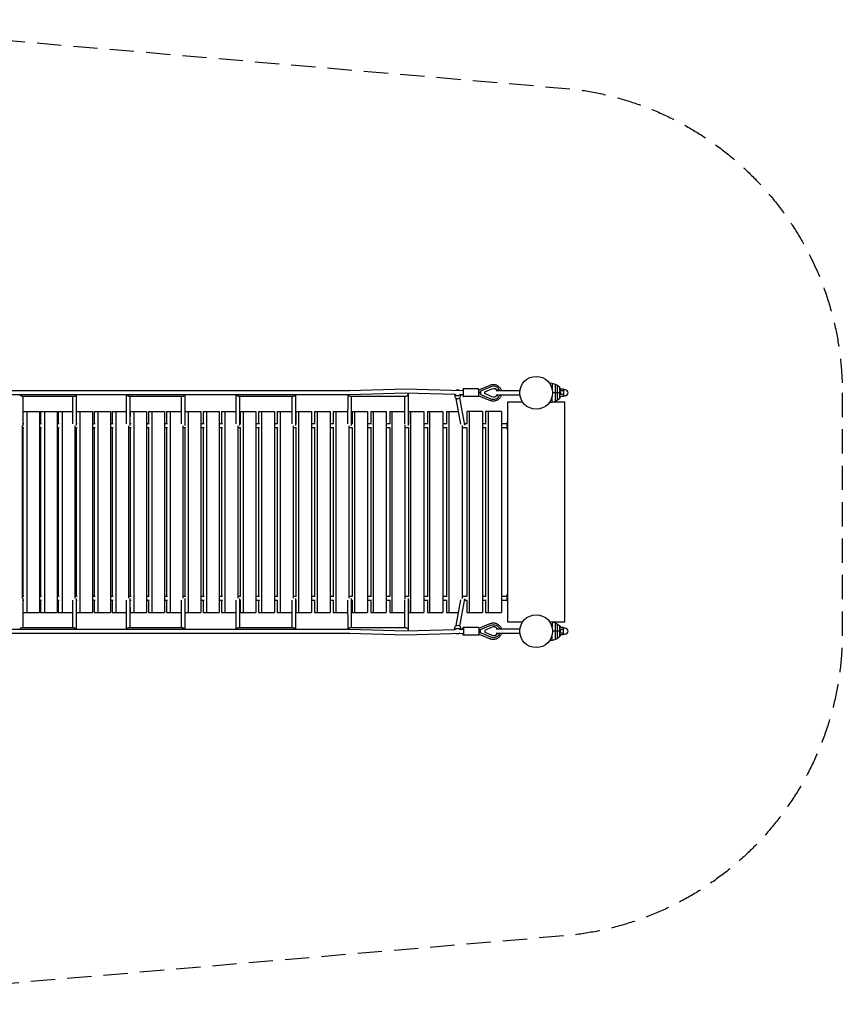
# Model space of a CAD drawing. Units: millimetres. Extents: x -7684 to 7684, y -2574 to 2574.
# Drawn here: x 3385 to 7684, y -2574 to 2574 of the extents above; entities that cross this region are included whole.
import ezdxf

# ---------------------------------------------------------------- set-up
doc = ezdxf.new("R2010")
doc.units = ezdxf.units.MM
doc.header["$LTSCALE"] = 20
doc.linetypes.add('HIDDEN', pattern=[9.525, 6.35, -3.175])
doc.layers.add('2d', color=230, linetype='Continuous')
doc.layers.add('AS-Safetyzone', color=5, linetype='HIDDEN')

msp = doc.modelspace()

# ---------------------------------------------------------------- linework, layer by layer
at = {"layer": '2d'}
for p, q in [((6167.3, 671.8), (6154.3, 673)), ((6167.3, 671.8), (6167.3, 645.2)), ((6184.4, 666.8), (6167.3, 671.8)), ((5110.2, 633.7), (2587.2, 633.7)), ((5401.1, 641.6), (5110.2, 633.7)), ((5401.1, 620.6), (5110.5, 612.7)), ((5702.8, 633.7), (5401.1, 641.6)), ((5661, 613.8), (5401.1, 620.6)), ((5782.4, 643.2), (5702.8, 643.2)), ((5783.7, 638.2), (5783.8, 638.2)), ((5783.8, 638.2), (5843.1, 663.2)), ((5792.5, 623.2), (5784.4, 623.2)), ((5792.8, 631.2), (5792.7, 631.2)), ((5848, 654.4), (5792.8, 631.2)), ((5792.8, 631.2), (5792.8, 615.2)), ((5816.1, 627.6), (5851.8, 644.2)), ((5816.1, 618.8), (5816.1, 627.6)), ((5851.8, 602.3), (5816.1, 618.8)), ((5861.4, 657.2), (5861.4, 657.2)), ((5998.7, 633.2), (5874.3, 633.2)), ((6215.4, 623.2), (6170.1, 623.2)), ((6184.4, 579.7), (6184.4, 666.8)), ((6195.7, 660.8), (6184.4, 666.8)), ((6195.7, 585.7), (6195.7, 660.8)), ((6207, 651.1), (6195.7, 660.8)), ((6207, 595.3), (6207, 651.1)), ((6212.1, 644.2), (6207, 651.1)), ((6226.3, 642.5), (6209.1, 642.5)), ((6209.1, 642.5), (6209.1, 638.4)), ((6226.3, 632.9), (6210.1, 632.9)), ((6212.1, 644.2), (6212.1, 642.5)), ((6212.9, 642.5), (6212.1, 644.2)), ((6212.1, 616.3), (6212.1, 630.2)), ((6226.3, 642.5), (6226.3, 603.9)), ((6235.4, 638.6), (6226.3, 638.6)), ((5110.5, 612.7), (2587.2, 612.7)), ((3396.3, 605.6), (3669.8, 605.6)), ((3403.1, 451.3), (3402.9, 605.6)), ((3661.5, 605.6), (3660.2, 461.2)), ((3680.6, 612.7), (3679.1, 451.7)), ((3943.7, 460.6), (3943.2, 612.7)), ((3955.4, 605.6), (4236.3, 605.6)), ((3962.8, 451.5), (3962.2, 605.6)), ((4228.2, 605.6), (4228.1, 460.5)), ((4247.2, 612.7), (4247.1, 451.5)), ((4516.5, 460.3), (4516.4, 612.7)), ((4528.5, 605.6), (4815.4, 605.6)), ((4535.5, 451.5), (4535.4, 605.6)), ((4807.4, 605.6), (4807.5, 460.4)), ((4826.4, 612.7), (4826.5, 451.6)), ((5100, 460.2), (5100.8, 612.7)), ((5112.7, 605.6), (5404.2, 605.6)), ((5118.9, 451.7), (5119.8, 605.6)), ((5396.3, 605.6), (5395.7, 459.9)), ((5415.3, 616.7), (5414.7, 451.6)), ((5658.1, 613.9), (5658.5, 606.3)), ((5690.4, 459.8), (5666.2, 594.2)), ((5702.5, 612.7), (5684.4, 613.2)), ((5710.9, 453.5), (5684.9, 597.5)), ((5688.2, 613.1), (5688.5, 607.8)), ((5782.4, 603.2), (5702.8, 603.2)), ((5783.7, 608.2), (5783.8, 608.2)), ((5783.8, 608.2), (5843.1, 583.3)), ((5792.8, 615.2), (5792.7, 615.2)), ((5792.8, 615.2), (5848, 592)), ((5861.4, 589.2), (5861.4, 589.2)), ((5874.3, 613.2), (5998.7, 613.2)), ((5934.1, 575), (5934.1, -575)), ((6012.9, 575), (5934.1, 575)), ((6154.3, 573.4), (6167.3, 574.6)), ((6167.3, 574.6), (6167.3, 601.3)), ((6167.3, 574.6), (6184.4, 579.7)), ((6234.1, 575), (6168.7, 575)), ((6184.4, 579.7), (6195.7, 585.7)), ((6195.7, 585.7), (6207, 595.3)), ((6207, 595.3), (6212.1, 602.2)), ((6209.1, 608.1), (6209.1, 603.9)), ((6226.3, 603.9), (6209.1, 603.9)), ((6226.3, 613.6), (6210.1, 613.6)), ((6212.1, 602.2), (6212.1, 603.9)), ((6212.1, 602.2), (6212.9, 603.9)), ((6235.4, 607.9), (6226.3, 607.9)), ((6234.1, -575), (6234.1, 575)), ((3403, 524.8), (3488.1, 524.8)), ((3422.6, 524.8), (3422.6, -525.2)), ((3488.1, 524.8), (3488.1, -525.2)), ((3493.6, 524.8), (3493.6, 460.3)), ((3493.6, 524.8), (3580.3, 524.8)), ((3514.8, 524.8), (3514.8, -525.2)), ((3580.3, 524.8), (3580.3, -525.2)), ((3585.8, 524.8), (3585.8, 460.3)), ((3585.8, 524.8), (3660.8, 524.8)), ((3607.1, 524.8), (3607.1, -525.2)), ((3679.8, 524.8), (3765.2, 524.8)), ((3699.2, 524.8), (3699.2, -525.2)), ((3765.2, 524.8), (3765.2, -525.2)), ((3773.6, 524.8), (3773.6, 460.3)), ((3773.6, 524.8), (3859.6, 524.8)), ((3793.6, 524.8), (3793.6, -525.2)), ((3859.6, 524.8), (3859.6, -525.2)), ((3867.9, 524.8), (3867.9, 460.3)), ((3867.9, 524.8), (3943.5, 524.8)), ((3888, 524.8), (3888, -525.2)), ((3962.6, 524.8), (3962.6, 499.1)), ((3962.6, 524.8), (4047.7, 524.8)), ((3981, 524.8), (3981, -525.2)), ((4047.7, 524.8), (4047.7, -525.2)), ((4057.4, 524.8), (4057.4, 460.3)), ((4057.4, 524.8), (4142.4, 524.8)), ((4075.8, 524.8), (4075.8, -525.2)), ((4142.4, 524.8), (4142.4, -525.2)), ((4152.1, 524.8), (4152.1, 460.3)), ((4152.1, 524.8), (4228.1, 524.8)), ((4170.6, 524.8), (4170.6, -525.2)), ((4247.7, 524.8), (4247.7, 460.3)), ((4247.7, 524.8), (4331.7, 524.8)), ((4264.5, 524.8), (4264.5, -525.2)), ((4331.7, 524.8), (4331.7, -525.2)), ((4343.8, 524.8), (4343.8, 460.3)), ((4343.8, 524.8), (4427.9, 524.8)), ((4360.7, 524.8), (4360.7, -525.2)), ((4427.9, 524.8), (4427.9, -525.2)), ((4440, 524.8), (4440, 460.3)), ((4440, 524.8), (4516.5, 524.8)), ((4456.8, 524.8), (4456.8, -525.2)), ((4536.7, 524.8), (4536.7, 460.3)), ((4536.7, 524.8), (4619.7, 524.8)), ((4552, 524.8), (4552, -525.2)), ((4619.7, 524.8), (4619.7, -525.2)), ((4633.6, 524.8), (4633.6, 460.3)), ((4633.6, 524.8), (4716.6, 524.8)), ((4648.9, 524.8), (4648.9, -525.2)), ((4716.6, 524.8), (4716.6, -525.2)), ((4730.5, 524.8), (4730.5, 460.3)), ((4730.5, 524.8), (4807.5, 524.8)), ((4745.8, 524.8), (4745.8, -525.2)), ((4828.1, 524.8), (4828.1, 460.3)), ((4828.1, 524.8), (4909.9, 524.8)), ((4841.7, 524.8), (4841.7, -525.2)), ((4909.9, 524.8), (4909.9, -525.2)), ((4925.8, 524.8), (4925.8, 460.3)), ((4925.8, 524.8), (5007.6, 524.8)), ((4939.5, 524.8), (4939.5, -525.2)), ((5007.6, 524.8), (5007.6, -525.2)), ((5023.6, 524.8), (5023.6, 460.3)), ((5023.6, 524.8), (5100.4, 524.8)), ((5037.2, 524.8), (5037.2, -525.2)), ((5121.9, 524.8), (5121.9, 460.3)), ((5121.9, 524.8), (5202.5, 524.8)), ((5133.9, 524.8), (5133.9, -525.2)), ((5202.5, 524.8), (5202.5, -525.2)), ((5220.3, 524.8), (5220.3, 460.3)), ((5220.3, 524.8), (5300.5, 524.8)), ((5231.7, 524.8), (5231.7, -525.2)), ((5300.5, 524.8), (5300.5, -525.2)), ((5318.9, 524.8), (5318.9, 460.3)), ((5318.9, 524.8), (5396, 524.8)), ((5329.1, 524.8), (5329.1, -525.2)), ((5417.5, 524.8), (5417.5, 460.3)), ((5417.5, 524.8), (5496.7, 524.8)), ((5427.7, 524.8), (5427.7, -525.2)), ((5496.7, 524.8), (5496.7, -525.2)), ((5516.4, 524.8), (5516.4, 460.3)), ((5516.4, 524.8), (5595.7, 524.8)), ((5526.8, 524.8), (5526.8, -525.2)), ((5595.7, 524.8), (5595.7, -525.2)), ((5615.1, 524.8), (5615.1, 460.3)), ((5615.1, 524.8), (5678.7, 524.8)), ((5628.4, 524.8), (5628.4, -525.2)), ((5802.8, 524.8), (5721.5, 524.8)), ((5721.5, 524.8), (5721.5, 460.4)), ((5733.7, 524.8), (5733.7, -525.2)), ((5802.8, 524.8), (5802.8, -525.2)), ((5902.8, 524.8), (5819.9, 524.8)), ((5819.9, 524.8), (5819.9, 461)), ((5833.6, 524.8), (5833.6, -525.2)), ((5902.8, 524.8), (5902.8, -525.2)), ((5934.1, 466.2), (5930.8, 466.2)), ((3397.4, 450.7), (3397.4, -450.7)), ((3406.8, 439.3), (3397.4, 439.3)), ((3401.3, 439.3), (3401.3, -439.3)), ((3406.8, 460.3), (3403.1, 460.3)), ((3499.1, 460.3), (3488.1, 460.3)), ((3499.1, 439.3), (3488.1, 439.3)), ((3493.6, 439.3), (3493.6, -439.3)), ((3591.3, 460.3), (3580.3, 460.3)), ((3591.3, 439.3), (3580.3, 439.3)), ((3585.8, 439.3), (3585.8, -439.3)), ((3672.5, 450.8), (3672.5, -450.8)), ((3684.4, 439.3), (3672.5, 439.3)), ((3684.4, 460.3), (3679.2, 460.3)), ((3679.2, 439.3), (3679.2, -439.3)), ((3778.7, 460.3), (3765.2, 460.3)), ((3778.7, 439.3), (3765.2, 439.3)), ((3773.6, 439.3), (3773.6, -439.3)), ((3873.1, 460.3), (3859.6, 460.3)), ((3873.1, 439.3), (3859.6, 439.3)), ((3867.9, 439.3), (3867.9, -439.3)), ((3954, 450.2), (3954, -450.2)), ((3967.4, 439.3), (3954, 439.3)), ((3962.6, 439.3), (3962.6, -439.3)), ((3967.4, 460.3), (3962.7, 460.3)), ((4062.1, 460.3), (4047.7, 460.3)), ((4062.1, 439.3), (4047.7, 439.3)), ((4057.4, 439.3), (4057.4, -439.3)), ((4156.9, 460.3), (4142.4, 460.3)), ((4156.9, 439.3), (4142.4, 439.3)), ((4152.1, 439.3), (4152.1, -439.3)), ((4237.2, 450.1), (4237.2, -450.1)), ((4252, 439.3), (4237.2, 439.3)), ((4252, 460.3), (4247.1, 460.3)), ((4247.7, 439.3), (4247.7, -439.3)), ((4348.2, 460.3), (4331.7, 460.3)), ((4348.2, 439.3), (4331.7, 439.3)), ((4343.8, 439.3), (4343.8, -439.3)), ((4444.3, 460.3), (4427.9, 460.3)), ((4444.3, 439.3), (4427.9, 439.3)), ((4440, 439.3), (4440, -439.3)), ((4524, 450.3), (4524, -450.3)), ((4540.6, 439.3), (4524, 439.3)), ((4540.6, 460.3), (4535.5, 460.3)), ((4536.7, 439.3), (4536.7, -439.3)), ((4637.4, 460.3), (4619.7, 460.3)), ((4637.4, 439.3), (4619.7, 439.3)), ((4633.6, 439.3), (4633.6, -439.3)), ((4734.3, 460.3), (4716.6, 460.3)), ((4734.3, 439.3), (4716.6, 439.3)), ((4730.5, 439.3), (4730.5, -439.3)), ((4813.5, 451), (4813.5, -451)), ((4831.3, 439.3), (4813.5, 439.3)), ((4831.3, 460.3), (4826.5, 460.3)), ((4828.1, 439.3), (4828.1, -439.3)), ((4929.2, 460.3), (4909.9, 460.3)), ((4929.2, 439.3), (4909.9, 439.3)), ((4925.8, 439.3), (4925.8, -439.3)), ((5027.1, 460.3), (5007.6, 460.3)), ((5027.1, 439.3), (5007.6, 439.3)), ((5023.6, 439.3), (5023.6, -439.3)), ((5105.4, 451.1), (5105.4, -451.1)), ((5125, 439.3), (5105.4, 439.3)), ((5125, 460.3), (5119, 460.3)), ((5121.9, 439.3), (5121.9, -439.3)), ((5223.4, 460.3), (5202.5, 460.3)), ((5223.4, 439.3), (5202.5, 439.3)), ((5220.3, 439.3), (5220.3, -439.3)), ((5321.7, 460.3), (5300.5, 460.3)), ((5321.7, 439.3), (5300.5, 439.3)), ((5318.9, 439.3), (5318.9, -439.3)), ((5398.1, 453.4), (5398.1, -453.4)), ((5420.2, 439.3), (5398.1, 439.3)), ((5420.2, 460.3), (5414.7, 460.3)), ((5417.5, 439.3), (5417.5, -439.3)), ((5519.2, 460.3), (5496.7, 460.3)), ((5519.2, 439.3), (5496.7, 439.3)), ((5516.4, 439.3), (5516.4, -439.3)), ((5618.1, 460.3), (5595.7, 460.3)), ((5618.1, 439.3), (5595.7, 439.3)), ((5615.1, 439.3), (5615.1, -439.3)), ((5697.2, 451.9), (5697.2, -451.9)), ((5702.6, 439.3), (5697.2, 439.3)), ((5723.8, 439.4), (5702.6, 439.3)), ((5723.8, 460.4), (5709.6, 460.3)), ((5721.5, 439.4), (5721.5, -439.4)), ((5822.2, 461), (5802.8, 460.9)), ((5822.2, 440), (5802.8, 439.9)), ((5819.9, 440), (5819.9, -440)), ((5930.7, 461.7), (5902.8, 461.5)), ((5930.8, 440.7), (5902.8, 440.5)), ((5934.1, 436.2), (5930.8, 436.2)), ((3397.4, -439.3), (3406.8, -439.3)), ((3402.9, -605.6), (3403.1, -451.3)), ((3403.1, -460.3), (3406.8, -460.3)), ((3488.1, -439.3), (3499.1, -439.3)), ((3488.1, -460.3), (3499.1, -460.3)), ((3493.6, -460.3), (3493.6, -525.2)), ((3580.3, -439.3), (3591.3, -439.3)), ((3580.3, -460.3), (3591.3, -460.3)), ((3585.8, -460.3), (3585.8, -525.2)), ((3660.2, -461.2), (3661.5, -605.6)), ((3672.5, -439.3), (3684.4, -439.3)), ((3679.1, -451.7), (3680.6, -612.7)), ((3679.2, -460.3), (3684.4, -460.3)), ((3765.2, -439.3), (3778.7, -439.3)), ((3765.2, -460.3), (3778.7, -460.3)), ((3773.6, -460.3), (3773.6, -525.2)), ((3859.6, -439.3), (3873.1, -439.3)), ((3859.6, -460.3), (3873.1, -460.3)), ((3867.9, -460.3), (3867.9, -525.2)), ((3943.2, -612.7), (3943.7, -460.6)), ((3954, -439.3), (3967.4, -439.3)), ((3962.2, -605.6), (3962.8, -451.5)), ((3962.7, -460.3), (3967.4, -460.3)), ((4047.7, -439.3), (4062.1, -439.3)), ((4047.7, -460.3), (4062.1, -460.3)), ((4057.4, -460.3), (4057.4, -525.2)), ((4142.4, -439.3), (4156.9, -439.3)), ((4142.4, -460.3), (4156.9, -460.3)), ((4152.1, -460.3), (4152.1, -525.2)), ((4228.1, -460.5), (4228.2, -605.6)), ((4237.2, -439.3), (4252, -439.3)), ((4247.1, -451.5), (4247.2, -612.7)), ((4247.1, -460.3), (4252, -460.3)), ((4247.7, -460.3), (4247.7, -525.2)), ((4331.7, -439.3), (4348.2, -439.3)), ((4331.7, -460.3), (4348.2, -460.3)), ((4343.8, -460.3), (4343.8, -525.2)), ((4427.9, -439.3), (4444.3, -439.3)), ((4427.9, -460.3), (4444.3, -460.3)), ((4440, -460.3), (4440, -525.2)), ((4516.4, -612.7), (4516.5, -460.3)), ((4524, -439.3), (4540.6, -439.3)), ((4535.4, -605.6), (4535.5, -451.5)), ((4535.5, -460.3), (4540.6, -460.3)), ((4536.7, -460.3), (4536.7, -525.2)), ((4619.7, -439.3), (4637.4, -439.3)), ((4619.7, -460.3), (4637.4, -460.3)), ((4633.6, -460.3), (4633.6, -525.2)), ((4716.6, -439.3), (4734.3, -439.3)), ((4716.6, -460.3), (4734.3, -460.3)), ((4730.5, -460.3), (4730.5, -525.2)), ((4807.5, -460.4), (4807.4, -605.6)), ((4813.5, -439.3), (4831.3, -439.3)), ((4826.5, -451.6), (4826.4, -612.7)), ((4826.5, -460.3), (4831.3, -460.3)), ((4828.1, -460.3), (4828.1, -525.2)), ((4909.9, -439.3), (4929.2, -439.3)), ((4909.9, -460.3), (4929.2, -460.3)), ((4925.8, -460.3), (4925.8, -525.2)), ((5007.6, -439.3), (5027.1, -439.3)), ((5007.6, -460.3), (5027.1, -460.3)), ((5023.6, -460.3), (5023.6, -525.2)), ((5100.8, -612.7), (5100, -460.2)), ((5105.4, -439.3), (5125, -439.3)), ((5119.8, -605.6), (5118.9, -451.7)), ((5119, -460.3), (5125, -460.3)), ((5121.9, -460.3), (5121.9, -525.2)), ((5202.5, -439.3), (5223.4, -439.3)), ((5202.5, -460.3), (5223.4, -460.3)), ((5220.3, -460.3), (5220.3, -525.2)), ((5300.5, -439.3), (5321.7, -439.3)), ((5300.5, -460.3), (5321.7, -460.3)), ((5318.9, -460.3), (5318.9, -525.2)), ((5395.7, -459.9), (5396.3, -605.6)), ((5398.1, -439.3), (5420.2, -439.3)), ((5414.7, -451.6), (5415.3, -616.7)), ((5414.7, -460.3), (5420.2, -460.3)), ((5417.5, -460.3), (5417.5, -525.2)), ((5496.7, -439.3), (5519.2, -439.3)), ((5496.7, -460.3), (5519.2, -460.3)), ((5516.4, -460.3), (5516.4, -525.2)), ((5595.7, -439.3), (5618.1, -439.3)), ((5595.7, -460.3), (5618.1, -460.3)), ((5615.1, -460.3), (5615.1, -525.2)), ((5666.2, -594.2), (5690.4, -459.8)), ((5684.9, -597.5), (5710.9, -453.5)), ((5697.2, -439.3), (5702.6, -439.3)), ((5702.6, -439.3), (5723.8, -439.4)), ((5709.6, -460.3), (5723.8, -460.4)), ((5721.5, -460.4), (5721.5, -525.2)), ((5802.8, -439.9), (5822.2, -440)), ((5802.8, -460.9), (5822.2, -461)), ((5819.9, -461), (5819.9, -525.2)), ((5902.8, -440.5), (5930.8, -440.7)), ((5902.8, -461.5), (5930.7, -461.7)), ((5934.1, -433.8), (5930.8, -433.8)), ((3962.6, -499.1), (3962.6, -525.2)), ((5934.1, -463.8), (5930.8, -463.8)), ((3403, -525.2), (3488.1, -525.2)), ((3493.6, -525.2), (3580.3, -525.2)), ((3585.8, -525.2), (3660.8, -525.2)), ((3679.8, -525.2), (3765.2, -525.2)), ((3773.6, -525.2), (3859.6, -525.2)), ((3867.9, -525.2), (3943.5, -525.2)), ((3962.6, -525.2), (4047.7, -525.2)), ((4057.4, -525.2), (4142.4, -525.2)), ((4152.1, -525.2), (4228.1, -525.2)), ((4247.7, -525.2), (4331.7, -525.2)), ((4343.8, -525.2), (4427.9, -525.2)), ((4440, -525.2), (4516.5, -525.2)), ((4536.7, -525.2), (4619.7, -525.2)), ((4633.6, -525.2), (4716.6, -525.2)), ((4730.5, -525.2), (4807.5, -525.2)), ((4828.1, -525.2), (4909.9, -525.2)), ((4925.8, -525.2), (5007.6, -525.2)), ((5023.6, -525.2), (5100.4, -525.2)), ((5121.9, -525.2), (5202.5, -525.2)), ((5220.3, -525.2), (5300.5, -525.2)), ((5318.9, -525.2), (5396, -525.2)), ((5417.5, -525.2), (5496.7, -525.2)), ((5516.4, -525.2), (5595.7, -525.2)), ((5615.1, -525.2), (5678.6, -525.2)), ((5721.5, -525.2), (5802.8, -525.2)), ((5819.9, -525.2), (5902.8, -525.2)), ((2587.2, -612.7), (5110.5, -612.7)), ((3669.8, -605.6), (3396.3, -605.6)), ((4236.3, -605.6), (3955.4, -605.6)), ((4815.4, -605.6), (4528.5, -605.6)), ((5110.5, -612.7), (5401.1, -620.6)), ((5404.2, -605.6), (5112.7, -605.6)), ((5401.1, -620.6), (5661, -613.8)), ((5658.1, -613.9), (5658.5, -606.3)), ((5684.4, -613.2), (5702.5, -612.7)), ((5688.2, -613.1), (5688.5, -607.8)), ((5782.4, -603.2), (5702.8, -603.2)), ((5783.7, -608.2), (5783.8, -608.2)), ((5783.8, -608.2), (5843.1, -583.3)), ((5792.8, -615.2), (5792.7, -615.2)), ((5792.8, -615.2), (5848, -592)), ((5792.8, -631.2), (5792.8, -615.2)), ((5851.8, -602.3), (5816.1, -618.8)), ((5861.4, -589.2), (5861.4, -589.2)), ((5998.7, -613.2), (5874.3, -613.2)), ((5934.1, -575), (6012.9, -575)), ((6154.3, -573.4), (6167.3, -574.6)), ((6167.3, -574.6), (6167.3, -601.3)), ((6167.3, -574.6), (6184.4, -579.7)), ((6168.7, -575), (6234.1, -575)), ((6184.4, -666.8), (6184.4, -579.7)), ((6184.4, -579.7), (6195.7, -585.7)), ((6195.7, -660.8), (6195.7, -585.7)), ((6195.7, -585.7), (6207, -595.3)), ((6207, -651.1), (6207, -595.3)), ((6207, -595.3), (6212.1, -602.2)), ((6226.3, -603.9), (6209.1, -603.9)), ((6209.1, -608.1), (6209.1, -603.9)), ((6226.3, -613.6), (6210.1, -613.6)), ((6212.1, -602.2), (6212.1, -603.9)), ((6212.1, -602.2), (6212.9, -603.9)), ((6212.1, -630.2), (6212.1, -616.3)), ((6226.3, -642.5), (6226.3, -603.9)), ((6235.4, -607.9), (6226.3, -607.9)), ((2587.2, -633.7), (5110.2, -633.7)), ((5110.2, -633.7), (5401.1, -641.6)), ((5401.1, -641.6), (5702.8, -633.7)), ((5782.4, -643.2), (5702.8, -643.2)), ((5783.7, -638.2), (5783.8, -638.2)), ((5783.8, -638.2), (5843.1, -663.2)), ((5792.5, -623.2), (5784.4, -623.2)), ((5792.8, -631.2), (5792.7, -631.2)), ((5848, -654.4), (5792.8, -631.2)), ((5816.1, -618.8), (5816.1, -627.6)), ((5816.1, -627.6), (5851.8, -644.2)), ((5861.4, -657.2), (5861.4, -657.2)), ((5874.3, -633.2), (5998.7, -633.2)), ((6167.3, -671.8), (6167.3, -645.2)), ((6184.4, -666.8), (6167.3, -671.8)), ((6215.4, -623.2), (6170.1, -623.2)), ((6195.7, -660.8), (6184.4, -666.8)), ((6207, -651.1), (6195.7, -660.8)), ((6212.1, -644.2), (6207, -651.1)), ((6209.1, -642.5), (6209.1, -638.4)), ((6226.3, -642.5), (6209.1, -642.5)), ((6226.3, -632.9), (6210.1, -632.9)), ((6212.1, -644.2), (6212.1, -642.5)), ((6212.9, -642.5), (6212.1, -644.2)), ((6235.4, -638.6), (6226.3, -638.6)), ((6167.3, -671.8), (6154.3, -673))]:
    msp.add_line(p, q, dxfattribs=at)
for centre in [(6084.1, 623.2), (6084.1, -623.2)]:
    msp.add_circle(centre, 86, dxfattribs=at)
for centre in [(6235.4, 623.2), (6235.4, -623.2)]:
    msp.add_arc(centre, 15.3, 270, 90, dxfattribs=at)
at = {"layer": '2d', "extrusion": (0, 0, -1)}
for centre, major_axis, ratio, start_param, end_param in [((5401.1, 631.1), (0, 10.5), 0.156281, -0.00417, 0.00417), ((5861.4, 623.2), (0, 23.1), 0.994625, -0.431647, 1.122756), ((5861.1, 623.2), (0, 23.1), 0.994625, 0.007047, 1.122756), ((3393.4, 615.1), (7.68, -7.67), 0.730621, 0.856097, 1.946952), ((3393.4, 615.1), (7.68, -7.67), 0.730621, 0.631502, 0.856097), ((3952.6, 615.1), (7.64, -7.61), 0.744771, 0.864095, 1.957448), ((3952.6, 615.1), (7.64, -7.61), 0.744771, 0.641998, 0.864095), ((4525.9, 615.1), (7.56, -7.56), 0.760936, 0.868283, 1.966088), ((4525.9, 615.1), (7.56, -7.56), 0.760936, 0.650638, 0.868283), ((5110.4, 615.1), (7.47, -7.51), 0.778841, 0.870308, 1.974436), ((5110.4, 623.2), (0.1, -10.5), 0.194339, -0.00264, 0.00264), ((5110.4, 615.1), (7.47, -7.51), 0.778841, 0.658986, 0.870308), ((5861.4, 623.2), (0, -23.1), 0.994625, -1.122756, 0.431647), ((5861.1, 623.2), (0, -23.1), 0.994625, -1.122756, -0.007047), ((5702.6, 449.8), (0, -10.5), 0.161619, -0.00049, 0.00049), ((5930.8, -451.2), (-0.1, -10.5), 0.152548, -2.674629, 0), ((3671.1, -615.1), (-7.21, 7.15), 0.867635, 0.719167, 0.945446), ((3671.1, -615.1), (-7.21, 7.15), 0.867635, 0.945446, 2.034617), ((4237.7, -615.1), (-7.22, 7.21), 0.856899, 0.708928, 0.93131), ((4237.7, -615.1), (-7.22, 7.21), 0.856899, 0.93131, 2.024378), ((4816.9, -615.1), (-7.24, 7.25), 0.847904, 0.703064, 0.919178), ((4816.9, -615.1), (-7.24, 7.25), 0.847904, 0.919178, 2.018514), ((5405.8, -615.1), (-7.29, 7.26), 0.839855, 0.700419, 0.909711), ((5405.8, -615.1), (-7.29, 7.26), 0.839855, 0.909711, 2.843324), ((5673.5, -607), (-15, 0.8), 0.979275, 0, 3.141593), ((5672.7, -623.2), (15, -0.8), 0.979275, -2.501378, -0.737392), ((5702.8, -623.2), (0, 20), 0.103547, -1.020583, 3.141593), ((5702.8, -623.2), (-0.3, 10.5), 0.130576, 0, 0.764068), ((5782.4, -623.2), (0, 20), 0.103547, 0, 3.141593), ((5785.9, -618.7), (-2.1, 10.5), 0.099541, 0.020069, 1.590865), ((5861.4, -623.2), (0, 34), 0.994625, -0.407968, 1.27227), ((5672.7, -623.2), (-15, 0.8), 0.979275, -2.34557, -0.956676), ((5702.8, -623.2), (0, -20), 0.103547, 0, 1.015161), ((5785.9, -627.7), (2.1, 10.5), 0.099541, 1.550727, 3.121524), ((5861.4, -623.2), (0, -34), 0.994625, -1.27227, 0.407968)]:
    msp.add_ellipse(centre, major_axis=major_axis, ratio=ratio, start_param=start_param, end_param=end_param, dxfattribs=at)
at = {"layer": '2d'}
for centre, major_axis, ratio, start_param, end_param in [((5405.8, 615.1), (-7.29, -7.26), 0.839855, 0.909711, 2.843324), ((5672.7, 623.2), (-15, -0.8), 0.979275, -2.34557, -0.956676), ((5702.8, 623.2), (0, 20), 0.103547, 0, 1.015161), ((5702.8, 623.2), (0, -20), 0.103547, -1.020583, 3.141593), ((5782.4, 623.2), (0, -20), 0.103547, 0, 3.141593), ((5785.9, 627.7), (2.1, -10.5), 0.099541, 1.550727, 3.121524), ((5785.9, 618.7), (-2.1, -10.5), 0.099541, 0.020069, 1.590865), ((5861.4, 623.2), (0, 34), 0.994625, -1.27227, 0.407968), ((3671.1, 615.1), (-7.21, -7.15), 0.867635, 0.719167, 0.945446), ((3671.1, 615.1), (-7.21, -7.15), 0.867635, 0.945446, 2.034617), ((4237.7, 615.1), (-7.22, -7.21), 0.856899, 0.708928, 0.93131), ((4237.7, 615.1), (-7.22, -7.21), 0.856899, 0.93131, 2.024378), ((4816.9, 615.1), (-7.24, -7.25), 0.847904, 0.703064, 0.919178), ((4816.9, 615.1), (-7.24, -7.25), 0.847904, 0.919178, 2.018514), ((5405.8, 615.1), (-7.29, -7.26), 0.839855, 0.700419, 0.909711), ((5673.5, 607), (-15, -0.8), 0.979275, 0, 3.141593), ((5672.7, 623.2), (15, 0.8), 0.979275, -2.501378, -0.737392), ((5702.8, 623.2), (-0.3, -10.5), 0.130576, 0, 0.764068), ((5861.4, 623.2), (0, -34), 0.994625, -0.407968, 1.27227), ((5930.8, 451.2), (0, -15), 0.16426, 0, 3.93797), ((5930.8, 451.2), (0, -15), 0.16426, -0.794385, 0), ((5930.8, 451.2), (-0.1, 10.5), 0.152548, -2.674629, 0), ((5702.6, -449.8), (0, 10.5), 0.161619, -0.00049, 0.00049), ((5930.8, -448.8), (0, -15), 0.16426, 0, 4.133667), ((5930.8, -448.8), (0, -15), 0.16426, -0.548349, 0), ((3393.4, -615.1), (7.68, 7.67), 0.730621, 0.856097, 1.946952), ((3393.4, -615.1), (7.68, 7.67), 0.730621, 0.631502, 0.856097), ((3952.6, -615.1), (7.64, 7.61), 0.744771, 0.864095, 1.957448), ((3952.6, -615.1), (7.64, 7.61), 0.744771, 0.641998, 0.864095), ((4525.9, -615.1), (7.56, 7.56), 0.760936, 0.868283, 1.966088), ((4525.9, -615.1), (7.56, 7.56), 0.760936, 0.650638, 0.868283), ((5110.4, -615.1), (7.47, 7.51), 0.778841, 0.870308, 1.974436), ((5110.4, -623.2), (0.1, 10.5), 0.194339, -0.00264, 0.00264), ((5110.4, -615.1), (7.47, 7.51), 0.778841, 0.658986, 0.870308), ((5861.4, -623.2), (0, 23.1), 0.994625, -1.122756, 0.431647), ((5861.1, -623.2), (0, 23.1), 0.994625, -1.122756, -0.007047), ((5401.1, -631.1), (0, -10.5), 0.156281, -0.00417, 0.00417), ((5861.4, -623.2), (0, -23.1), 0.994625, -0.431647, 1.122756), ((5861.1, -623.2), (0, -23.1), 0.994625, 0.007047, 1.122756)]:
    msp.add_ellipse(centre, major_axis=major_axis, ratio=ratio, start_param=start_param, end_param=end_param, dxfattribs=at)
for points, knots in [([(5843.1, 663.2), (5844.9, 663.9), (5846.8, 664.6), (5850.6, 665.7), (5852.5, 666.1), (5856.4, 666.6), (5858.3, 666.7), (5862.3, 666.7), (5864.2, 666.6), (5868.1, 666.1), (5870, 665.7), (5873.8, 664.6), (5875.7, 663.9), (5879.3, 662.4), (5881, 661.5), (5884.4, 659.4), (5886, 658.3), (5889, 655.8), (5890.5, 654.5), (5893.1, 651.6), (5894.4, 650.1), (5896.7, 646.9), (5897.7, 645.2), (5899.5, 641.7), (5900.3, 639.9), (5901.6, 636.5), (5902.1, 634.9), (5902.4, 633.2)], [0.000512, 0.000512, 0.000512, 0.000512, 5.905003, 5.905003, 11.800447, 11.800447, 17.695295, 17.695295, 23.589818, 23.589818, 29.48434, 29.48434, 35.379185, 35.379185, 41.27465, 41.27465, 47.170987, 47.170987, 53.068377, 53.068377, 58.966922, 58.966922, 64.86664, 64.86664, 70.767461, 70.767461, 75.842786, 75.842786, 75.842786, 75.842786]), ([(5902.4, 613.2), (5902.3, 612.7), (5902.2, 612.1), (5901.5, 609.7), (5900.8, 607.8), (5899.3, 604.2), (5898.4, 602.4), (5896.4, 599), (5895.2, 597.4), (5892.8, 594.4), (5891.4, 592.9), (5888.6, 590.2), (5887, 589), (5883.9, 586.7), (5882.2, 585.6), (5878.7, 583.8), (5876.9, 583), (5873.2, 581.7), (5871.3, 581.1), (5867.5, 580.3), (5865.6, 580), (5862.5, 579.8), (5861.4, 579.7), (5858.3, 579.7), (5856.4, 579.9), (5852.5, 580.4), (5850.5, 580.8), (5846.8, 581.8), (5844.9, 582.5), (5843.1, 583.3)], [10.081943, 10.081943, 10.081943, 10.081943, 11.815411, 11.815411, 17.718239, 17.718239, 23.620473, 23.620473, 29.521869, 29.521869, 35.422236, 35.422236, 41.321461, 41.321461, 47.219509, 47.219509, 53.116434, 53.116434, 59.012373, 59.012373, 64.907541, 64.907541, 68.245818, 68.245818, 74.146512, 74.146512, 80.041015, 80.041015, 85.926729, 85.926729, 85.926729, 85.926729]), ([(5843.1, -583.3), (5844.9, -582.5), (5846.8, -581.8), (5850.6, -580.8), (5852.5, -580.4), (5856.4, -579.9), (5858.3, -579.7), (5862.2, -579.7), (5864.2, -579.9), (5868.1, -580.4), (5870, -580.8), (5873.8, -581.8), (5875.6, -582.5), (5879.2, -584.1), (5881, -585), (5884.3, -587), (5886, -588.1), (5889, -590.6), (5890.5, -591.9), (5893.1, -594.8), (5894.4, -596.3), (5896.7, -599.5), (5897.7, -601.2), (5899.5, -604.7), (5900.3, -606.5), (5901.6, -609.9), (5902.1, -611.6), (5902.4, -613.2)], [0.000512, 0.000512, 0.000512, 0.000512, 5.905003, 5.905003, 11.800447, 11.800447, 17.681423, 17.681423, 23.575989, 23.575989, 29.47051, 29.47051, 35.365354, 35.365354, 41.260818, 41.260818, 47.157152, 47.157152, 53.054539, 53.054539, 58.953082, 58.953082, 64.852797, 64.852797, 70.753616, 70.753616, 75.842811, 75.842811, 75.842811, 75.842811]), ([(5902.4, -633.2), (5902.3, -633.8), (5902.2, -634.3), (5901.5, -636.8), (5900.8, -638.7), (5899.3, -642.3), (5898.4, -644), (5896.4, -647.4), (5895.2, -649), (5892.8, -652.1), (5891.4, -653.5), (5888.6, -656.2), (5887, -657.5), (5883.9, -659.8), (5882.2, -660.8), (5878.7, -662.6), (5876.9, -663.4), (5873.2, -664.8), (5871.3, -665.3), (5867.5, -666.2), (5865.6, -666.4), (5861.7, -666.7), (5859.7, -666.8), (5855.8, -666.5), (5853.8, -666.3), (5850, -665.5), (5848.1, -665), (5845.2, -664), (5844.1, -663.6), (5843.1, -663.2)], [10.081943, 10.081943, 10.081943, 10.081943, 11.815411, 11.815411, 17.718239, 17.718239, 23.620473, 23.620473, 29.521869, 29.521869, 35.422236, 35.422236, 41.321461, 41.321461, 47.219509, 47.219509, 53.116434, 53.116434, 59.012373, 59.012373, 64.907541, 64.907541, 70.80221, 70.80221, 76.696693, 76.696693, 82.591315, 82.591315, 85.926724, 85.926724, 85.926724, 85.926724])]:
    msp.add_open_spline(points, degree=3, knots=knots, dxfattribs=at)
at = {"layer": 'AS-Safetyzone', "flags": 128}
msp.add_lwpolyline([(7684.1, 623.2), (7684.1, -630.2, -0.385582), (6248.7, -2214.7), (2245.2, -2558.7), (2000, -2574.2), (-2004.4, -2574.2), (-2257.6, -2556.4), (-6374.3, -2196.7, -0.361764), (-7684.1, -623.2), (-7684.1, 623.2, -0.385528), (-6242.2, 2215.4), (-2311.2, 2553.2), (-2001, 2574.2), (2000, 2574.2), (2245.2, 2558.7), (6280.4, 2211.1, -0.378642)], format="xyb", close=True, dxfattribs=at)

doc.saveas('drawing.dxf')
